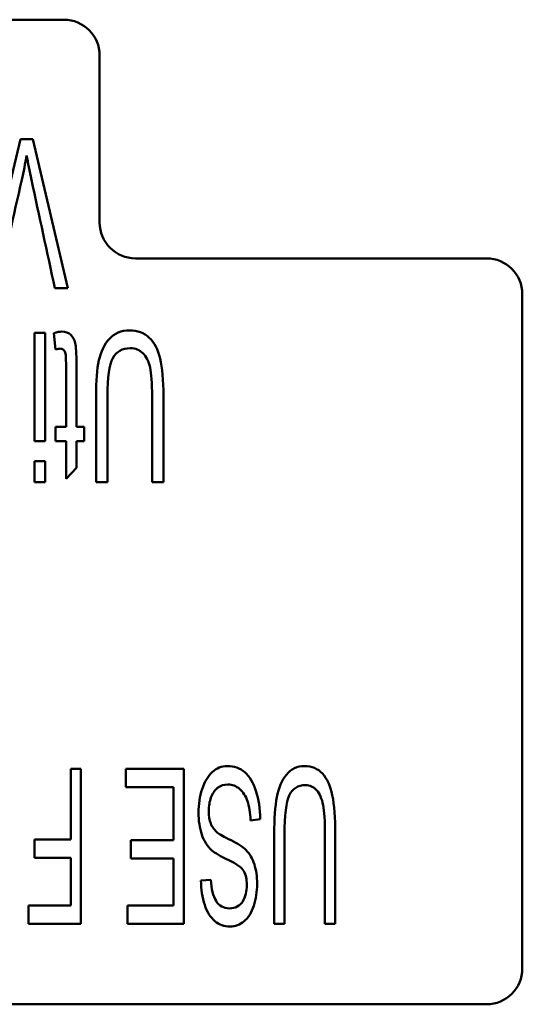
# Paper-space layout 'Layout1' of a CAD drawing. Units: inches. Extents: x 0 to 16.4, y 0 to 10.4.
# Drawn here: x 2.8 to 3, y 8.7 to 9.1 of the extents above; entities that cross this region are included whole.
import ezdxf

# ---------------------------------------------------------------- set-up
doc = ezdxf.new("R2010")
doc.units = ezdxf.units.IN
doc.header["$MEASUREMENT"] = 0
doc.layers.add('Viewport3ForCustomObjects_0', color=7, linetype='Continuous')
doc.layers.add('Visible (ANSI)', color=7, linetype='Continuous', lineweight=50)

# ---------------------------------------------------------------- blocks, each defined once
blk = doc.blocks.new('CustomObjectsInViewport3_0')
at = {"layer": 'Visible (ANSI)'}
for p, q in [((-10004.6868, -10003.8436), (-10008.5081, -10003.8436)), ((-10004.6268, -10004.1836), (-10004.6268, -10003.9036)), ((-10004.819, -10004.2936), (-10004.7595, -10004.0436)), ((-10004.7595, -10004.0436), (-10004.7389, -10004.0436)), ((-10004.7389, -10004.0436), (-10004.68, -10004.2936)), ((-10003.9781, -10004.2436), (-10004.5668, -10004.2436)), ((-10004.68, -10004.2936), (-10004.7018, -10004.2936)), ((-10003.9181, -10005.4336), (-10003.9181, -10004.3036)), ((-10004.7359, -10004.3686), (-10004.7183, -10004.3686)), ((-10004.7359, -10004.5497), (-10004.7359, -10004.3686)), ((-10004.7183, -10004.3686), (-10004.7183, -10004.5497)), ((-10004.7009, -10004.3961), (-10004.7035, -10004.3689)), ((-10004.6139, -10004.4743), (-10004.6139, -10004.6186)), ((-10004.7009, -10004.5258), (-10004.6832, -10004.5258)), ((-10004.7009, -10004.5497), (-10004.7009, -10004.5258)), ((-10004.6656, -10004.5258), (-10004.6527, -10004.5258)), ((-10004.6527, -10004.5258), (-10004.6527, -10004.5497)), ((-10004.7183, -10004.5497), (-10004.7359, -10004.5497)), ((-10004.6832, -10004.5497), (-10004.7009, -10004.5497)), ((-10004.6832, -10004.613), (-10004.6832, -10004.5497)), ((-10004.6656, -10004.5497), (-10004.6656, -10004.5946)), ((-10004.6527, -10004.5497), (-10004.6656, -10004.5497)), ((-10004.7359, -10004.5833), (-10004.7183, -10004.5833)), ((-10004.7359, -10004.6186), (-10004.7359, -10004.5833)), ((-10004.7183, -10004.5833), (-10004.7183, -10004.6186)), ((-10004.6656, -10004.5946), (-10004.6832, -10004.613)), ((-10004.7183, -10004.6186), (-10004.7359, -10004.6186)), ((-10004.6139, -10004.6186), (-10004.6329, -10004.6186)), ((-10004.5199, -10004.6186), (-10004.5389, -10004.6186)), ((-10004.6754, -10005.2176), (-10004.6754, -10005.099)), ((-10004.6754, -10005.099), (-10004.6581, -10005.099)), ((-10004.6581, -10005.099), (-10004.6581, -10005.359)), ((-10004.5828, -10005.1298), (-10004.5828, -10005.099)), ((-10004.5828, -10005.099), (-10004.4857, -10005.099)), ((-10004.4857, -10005.099), (-10004.4857, -10005.359)), ((-10004.503, -10005.1298), (-10004.5828, -10005.1298)), ((-10004.503, -10005.2187), (-10004.503, -10005.1298)), ((-10004.3576, -10005.1834), (-10004.3737, -10005.1857)), ((-10004.7363, -10005.2176), (-10004.6754, -10005.2176)), ((-10004.7363, -10005.2483), (-10004.7363, -10005.2176)), ((-10004.5748, -10005.2187), (-10004.503, -10005.2187)), ((-10004.5748, -10005.2495), (-10004.5748, -10005.2187)), ((-10004.3168, -10005.2094), (-10004.3168, -10005.359)), ((-10004.6754, -10005.2483), (-10004.7363, -10005.2483)), ((-10004.6754, -10005.3282), (-10004.6754, -10005.2483)), ((-10004.503, -10005.2495), (-10004.5748, -10005.2495)), ((-10004.503, -10005.3282), (-10004.503, -10005.2495)), ((-10004.457, -10005.286), (-10004.4404, -10005.2848)), ((-10004.746, -10005.3282), (-10004.6754, -10005.3282)), ((-10004.746, -10005.359), (-10004.746, -10005.3282)), ((-10004.58, -10005.3282), (-10004.503, -10005.3282)), ((-10004.58, -10005.359), (-10004.58, -10005.3282)), ((-10004.6581, -10005.359), (-10004.746, -10005.359)), ((-10004.4857, -10005.359), (-10004.58, -10005.359)), ((-10004.3168, -10005.359), (-10004.334, -10005.359)), ((-10004.2318, -10005.359), (-10004.249, -10005.359)), ((-10009.0581, -10005.4936), (-10003.9781, -10005.4936))]:
    blk.add_line(p, q, dxfattribs=at)
for centre, start, end in [((-10004.6868, -10003.9036), 0, 90), ((-10004.5668, -10004.1836), 180, 270), ((-10003.9781, -10004.3036), 0, 90), ((-10003.9781, -10005.4336), 270, 0)]:
    blk.add_arc(centre, 0.06, start, end, dxfattribs=at)
at = {"layer": 'Visible (ANSI)', "extrusion": (0, 0, -1)}
for centre, major_axis, ratio, start_param, end_param in [((-10004.7586, -10005.2062), (0.3822, -0.0404), 0.158199, 5.866566, 6.099692), ((-10002.067, -9999.323), (2.3556, 6.0378), 0.076341, 3.112722, 3.167301)]:
    blk.add_ellipse(centre, major_axis=major_axis, ratio=ratio, start_param=start_param, end_param=end_param, dxfattribs=at)
at = {"layer": 'Visible (ANSI)'}
for centre, major_axis, ratio, start_param, end_param in [((-10005.1284, -10005.2596), (0.7449, -0.017), 0.119024, 0.066296, 0.272577), ((-10005.2635, -10004.142), (0.8704, -1.186), 0.122774, 6.195133, 6.332228)]:
    blk.add_ellipse(centre, major_axis=major_axis, ratio=ratio, start_param=start_param, end_param=end_param, dxfattribs=at)
for points, knots in [([(-10004.7492, -10004.0711), (-10004.7516, -10004.0847), (-10004.7543, -10004.0984), (-10004.7712, -10004.1725), (-10004.7848, -10004.2331), (-10004.7984, -10004.2936)], [0.5108314, 0.5108314, 0.5108314, 0.5108314, 0.5513172, 0.5513172, 0.7311653, 0.7311653, 0.7311653, 0.7311653]), ([(-10004.7018, -10004.2936), (-10004.7149, -10004.2331), (-10004.7281, -10004.1725), (-10004.7444, -10004.0975), (-10004.7471, -10004.0838), (-10004.7492, -10004.0711)], [0.2885601, 0.2885601, 0.2885601, 0.2885601, 0.4678264, 0.4678264, 0.5108314, 0.5108314, 0.5108314, 0.5108314]), ([(-10004.7035, -10004.3689), (-10004.6985, -10004.3672), (-10004.694, -10004.3663), (-10004.6837, -10004.3663), (-10004.6787, -10004.368), (-10004.6717, -10004.375), (-10004.6692, -10004.3797), (-10004.6664, -10004.3911), (-10004.6656, -10004.4032), (-10004.6656, -10004.4564), (-10004.6656, -10004.4911), (-10004.6656, -10004.5258)], [0.0779942, 0.0779942, 0.0779942, 0.0779942, 0.1083252, 0.1083252, 0.1584001, 0.1584001, 0.208475, 0.208475, 0.2580261, 0.2580261, 0.3514507, 0.3514507, 0.3514507, 0.3514507]), ([(-10004.6329, -10004.6186), (-10004.6329, -10004.5705), (-10004.6329, -10004.5223), (-10004.6329, -10004.4491), (-10004.6313, -10004.4291), (-10004.6247, -10004.3995), (-10004.6189, -10004.3875), (-10004.6018, -10004.369), (-10004.5906, -10004.3643), (-10004.5633, -10004.3643), (-10004.5523, -10004.3684), (-10004.5351, -10004.3846), (-10004.529, -10004.3962), (-10004.5217, -10004.4268), (-10004.5199, -10004.4477), (-10004.5199, -10004.5223), (-10004.5199, -10004.5705), (-10004.5199, -10004.6186)], [0.1187308, 0.1187308, 0.1187308, 0.1187308, 0.2237053, 0.2237053, 0.2785171, 0.2785171, 0.3335266, 0.3335266, 0.3887419, 0.3887419, 0.4423461, 0.4423461, 0.4957511, 0.4957511, 0.5489744, 0.5489744, 0.645503, 0.645503, 0.645503, 0.645503]), ([(-10004.5544, -10004.4026), (-10004.56, -10004.397), (-10004.5669, -10004.3942), (-10004.5891, -10004.3942), (-10004.599, -10004.3997), (-10004.6109, -10004.4218), (-10004.6139, -10004.4429), (-10004.6139, -10004.4743)], [0.90537923, 0.90537923, 0.90537923, 0.90537923, 0.92688179, 0.92688179, 0.96352294, 0.96352294, 1, 1, 1, 1]), ([(-10004.6832, -10004.5258), (-10004.6832, -10004.4905), (-10004.6832, -10004.4553), (-10004.6832, -10004.4112), (-10004.6835, -10004.4056), (-10004.6847, -10004.4005), (-10004.6857, -10004.3986), (-10004.6871, -10004.3971)], [0.7366594, 0.7366594, 0.7366594, 0.7366594, 0.9045988, 0.9045988, 0.9463046, 0.9463046, 0.9890173, 0.9890173, 0.9890173, 0.9890173]), ([(-10004.5389, -10004.6186), (-10004.5389, -10004.5705), (-10004.5389, -10004.5224), (-10004.5389, -10004.4527), (-10004.54, -10004.4366), (-10004.5447, -10004.4161), (-10004.5487, -10004.4081), (-10004.5544, -10004.4026)], [0.6623548, 0.6623548, 0.6623548, 0.6623548, 0.7899752, 0.7899752, 0.8475062, 0.8475062, 0.9053792, 0.9053792, 0.9053792, 0.9053792]), ([(-10004.4388, -10005.2356), (-10004.4464, -10005.2286), (-10004.452, -10005.2197), (-10004.4592, -10005.1983), (-10004.461, -10005.186), (-10004.461, -10005.1583), (-10004.459, -10005.1452), (-10004.4511, -10005.1208), (-10004.4454, -10005.1113), (-10004.4307, -10005.0977), (-10004.4223, -10005.0944), (-10004.4013, -10005.0944), (-10004.3914, -10005.0979), (-10004.3755, -10005.1117), (-10004.3692, -10005.1221), (-10004.3647, -10005.136)], [0.7640236, 0.7640236, 0.7640236, 0.7640236, 0.7950664, 0.7950664, 0.8261092, 0.8261092, 0.8575987, 0.8575987, 0.88932, 0.88932, 0.9207156, 0.9207156, 0.9605509, 0.9605509, 1, 1, 1, 1]), ([(-10004.3136, -10005.1089), (-10004.3059, -10005.0992), (-10004.2958, -10005.0944), (-10004.271, -10005.0944), (-10004.2611, -10005.0986), (-10004.2456, -10005.1153), (-10004.24, -10005.1274), (-10004.2334, -10005.1593), (-10004.2318, -10005.181), (-10004.2318, -10005.2588), (-10004.2318, -10005.3089), (-10004.2318, -10005.359)], [0.4261785, 0.4261785, 0.4261785, 0.4261785, 0.4615741, 0.4615741, 0.4957105, 0.4957105, 0.5295298, 0.5295298, 0.5633279, 0.5633279, 0.6244864, 0.6244864, 0.6244864, 0.6244864]), ([(-10004.334, -10005.359), (-10004.334, -10005.3089), (-10004.334, -10005.2588), (-10004.334, -10005.1824), (-10004.3326, -10005.1617), (-10004.3267, -10005.1309), (-10004.3213, -10005.1183), (-10004.3136, -10005.1089)], [0.1497111, 0.1497111, 0.1497111, 0.1497111, 0.2845732, 0.2845732, 0.3553759, 0.3553759, 0.4261785, 0.4261785, 0.4261785, 0.4261785]), ([(-10004.429, -10005.1311), (-10004.434, -10005.1349), (-10004.4377, -10005.1403), (-10004.4426, -10005.154), (-10004.4438, -10005.1614), (-10004.4438, -10005.1776), (-10004.4427, -10005.1846), (-10004.4405, -10005.1907)], [0.17303754, 0.17303754, 0.17303754, 0.17303754, 0.1942768, 0.1942768, 0.21524644, 0.21524644, 0.23596035, 0.23596035, 0.23596035, 0.23596035]), ([(-10004.3737, -10005.1857), (-10004.3745, -10005.1724), (-10004.3762, -10005.1617), (-10004.3818, -10005.1448), (-10004.3861, -10005.138), (-10004.3979, -10005.1277), (-10004.4044, -10005.1252), (-10004.4183, -10005.1252), (-10004.4241, -10005.127), (-10004.429, -10005.1311)], [0.0581542, 0.0581542, 0.0581542, 0.0581542, 0.0879489, 0.0879489, 0.1173796, 0.1173796, 0.1468102, 0.1468102, 0.1730375, 0.1730375, 0.1730375, 0.1730375]), ([(-10004.2817, -10005.1263), (-10004.2943, -10005.1263), (-10004.3034, -10005.132), (-10004.3141, -10005.1548), (-10004.3168, -10005.1768), (-10004.3168, -10005.2094)], [0.93705382, 0.93705382, 0.93705382, 0.93705382, 0.9686384, 0.9686384, 1, 1, 1, 1]), ([(-10004.249, -10005.359), (-10004.249, -10005.3091), (-10004.249, -10005.2592), (-10004.249, -10005.1869), (-10004.2501, -10005.1702), (-10004.2542, -10005.1489), (-10004.2579, -10005.1407), (-10004.2681, -10005.1291), (-10004.2743, -10005.1263), (-10004.2817, -10005.1263)], [0.6389234, 0.6389234, 0.6389234, 0.6389234, 0.7642004, 0.7642004, 0.8208359, 0.8208359, 0.8785416, 0.8785416, 0.9370538, 0.9370538, 0.9370538, 0.9370538]), ([(-10004.4405, -10005.1907), (-10004.4382, -10005.1966), (-10004.4345, -10005.2018), (-10004.4257, -10005.2087), (-10004.4181, -10005.2129), (-10004.4064, -10005.2187)], [0.23596035, 0.23596035, 0.23596035, 0.23596035, 0.25610921, 0.25610921, 0.2687822, 0.2687822, 0.2687822, 0.2687822]), ([(-10004.3816, -10005.2349), (-10004.3752, -10005.2413), (-10004.3705, -10005.2494), (-10004.3644, -10005.2687), (-10004.3628, -10005.2796), (-10004.3628, -10005.3047), (-10004.3646, -10005.3169), (-10004.372, -10005.3399), (-10004.3775, -10005.3486), (-10004.3917, -10005.3605), (-10004.3997, -10005.3634), (-10004.4084, -10005.3635)], [0.298308, 0.298308, 0.298308, 0.298308, 0.3263368, 0.3263368, 0.3541061, 0.3541061, 0.3841515, 0.3841515, 0.4142353, 0.4142353, 0.4445685, 0.4445685, 0.4445685, 0.4445685]), ([(-10004.4337, -10005.3542), (-10004.4411, -10005.3479), (-10004.4467, -10005.3388), (-10004.4547, -10005.3147), (-10004.4568, -10005.3011), (-10004.457, -10005.286)], [0.47138418, 0.47138418, 0.47138418, 0.47138418, 0.50308285, 0.50308285, 0.53521471, 0.53521471, 0.53521471, 0.53521471]), ([(-10004.4404, -10005.2848), (-10004.4395, -10005.3005), (-10004.4365, -10005.3124), (-10004.4265, -10005.3286), (-10004.4191, -10005.3327), (-10004.4093, -10005.3328)], [0.55119445, 0.55119445, 0.55119445, 0.55119445, 0.58675265, 0.58675265, 0.62240868, 0.62240868, 0.62240868, 0.62240868]), ([(-10004.387, -10005.3213), (-10004.3824, -10005.3136), (-10004.38, -10005.3044), (-10004.38, -10005.2843), (-10004.3817, -10005.2766), (-10004.385, -10005.2707)], [0.64796282, 0.64796282, 0.64796282, 0.64796282, 0.67601387, 0.67601387, 0.7006884, 0.7006884, 0.7006884, 0.7006884])]:
    blk.add_open_spline(points, degree=3, knots=knots, dxfattribs=at)
for points in [[(-10004.6932, -10004.3949), (-10004.6951, -10004.3949), (-10004.6977, -10004.3953), (-10004.7009, -10004.3961)], [(-10004.6871, -10004.3971), (-10004.6886, -10004.3956), (-10004.6905, -10004.3949), (-10004.6932, -10004.3949)], [(-10004.3647, -10005.136), (-10004.3602, -10005.15), (-10004.3578, -10005.1657), (-10004.3576, -10005.1834)], [(-10004.4104, -10005.2521), (-10004.4241, -10005.2457), (-10004.4336, -10005.2402), (-10004.4388, -10005.2356)]]:
    blk.add_open_spline(points, degree=3, dxfattribs=at)

psp = doc.layouts.get("Layout1")

# ---------------------------------------------------------------- block references
at = {"layer": 'Viewport3ForCustomObjects_0', "xscale": 0.2500000000000274, "yscale": 0.2500000000000274, "zscale": 0.2500000000000274}
psp.add_blockref('CustomObjectsInViewport3_0', (2504.0251, 2510.07283), dxfattribs=at)

doc.saveas('drawing.dxf')
